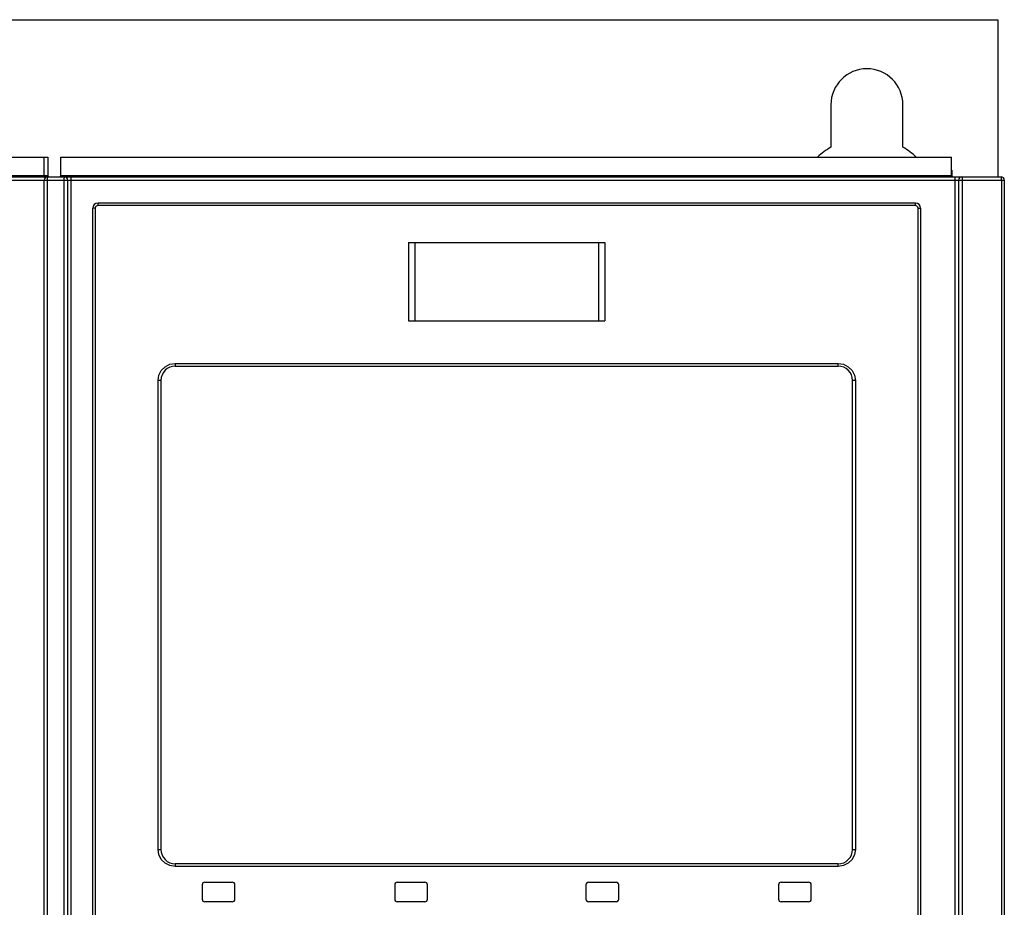
# Model space of a CAD drawing. Units: millimetres. Extents: x 0 to 594, y 0 to 420.
# Drawn here: x 81 to 119, y 255 to 289 of the extents above; entities that cross this region are included whole.
import ezdxf

# ---------------------------------------------------------------- set-up
doc = ezdxf.new("R2010")
doc.units = ezdxf.units.MM
doc.header["$LTSCALE"] = 32.67
doc.layers.get('0').update_dxf_attribs({"linetype": 'CONTINUOUS'})

msp = doc.modelspace()

# ---------------------------------------------------------------- linework, layer by layer
at = {"color": 7, "linetype": 'CONTINUOUS'}
for p, q in [((53.468, 289.115), (118.468, 289.115)), ((118.468, 289.115), (118.468, 283.115)), ((112.093, 285.865), (112.093, 284.246)), ((114.843, 284.246), (114.843, 285.865)), ((54.698, 283.865), (82.198, 283.865)), ((82.198, 283.865), (82.198, 283.165)), ((82.698, 283.115), (82.698, 283.865)), ((82.698, 283.865), (116.698, 283.865)), ((116.698, 283.115), (116.698, 283.865)), ((53.323, 283.115), (118.588, 283.115)), ((116.71, 283.365), (116.71, 283.165)), ((82.068, 160.24), (82.068, 282.99)), ((82.968, 217.115), (82.968, 282.99)), ((116.968, 282.99), (116.968, 217.115)), ((118.713, 282.99), (118.713, 160.24)), ((83.918, 218.265), (83.918, 281.915)), ((115.318, 282.115), (84.118, 282.115)), ((115.518, 281.915), (115.518, 218.265)), ((95.968, 280.615), (95.968, 277.615)), ((95.968, 280.615), (103.468, 280.615)), ((103.468, 280.615), (103.468, 277.615)), ((95.968, 277.615), (103.468, 277.615)), ((87.068, 275.89), (112.368, 275.89)), ((86.518, 275.34), (86.518, 257.44)), ((112.918, 257.44), (112.918, 275.34)), ((112.368, 256.89), (87.068, 256.89)), ((88.093, 256.09), (88.093, 255.54)), ((88.193, 256.19), (89.243, 256.19)), ((89.343, 255.54), (89.343, 256.09)), ((95.443, 256.09), (95.443, 255.54)), ((95.543, 256.19), (96.593, 256.19)), ((96.693, 255.54), (96.693, 256.09)), ((102.743, 256.09), (102.743, 255.54)), ((102.843, 256.19), (103.893, 256.19)), ((103.993, 255.54), (103.993, 256.09)), ((110.093, 256.09), (110.093, 255.54)), ((110.193, 256.19), (111.243, 256.19)), ((111.343, 255.54), (111.343, 256.09)), ((89.243, 255.44), (88.193, 255.44)), ((96.593, 255.44), (95.543, 255.44)), ((103.893, 255.44), (102.843, 255.44)), ((111.243, 255.44), (110.193, 255.44))]:
    msp.add_line(p, q, dxfattribs=at)
at = {"color": 9, "linetype": 'CONTINUOUS'}
for p, q in [((82.048, 283.865), (82.048, 283.115)), ((54.698, 283.165), (82.198, 283.165)), ((82.178, 283.028), (82.177, 282.99)), ((82.18, 283.063), (82.178, 283.028)), ((82.184, 283.091), (82.18, 283.063)), ((82.188, 283.108), (82.184, 283.091)), ((82.193, 283.115), (82.188, 283.108)), ((82.698, 283.165), (116.698, 283.165)), ((82.828, 282.99), (82.829, 283.028)), ((82.829, 283.028), (82.831, 283.063)), ((82.831, 283.063), (82.834, 283.091)), ((82.834, 283.091), (82.838, 283.108)), ((82.838, 283.108), (82.843, 283.115)), ((83.093, 217.24), (83.093, 283.115)), ((116.705, 283.165), (116.71, 283.165)), ((116.843, 217.24), (116.843, 283.115)), ((117.093, 283.115), (117.098, 283.108)), ((117.098, 283.108), (117.102, 283.091)), ((117.102, 283.091), (117.105, 283.063)), ((117.105, 283.063), (117.107, 283.028)), ((117.107, 283.028), (117.108, 282.99)), ((118.593, 283.109), (118.588, 283.115)), ((118.597, 283.091), (118.593, 283.109)), ((118.601, 283.063), (118.597, 283.091)), ((118.603, 283.028), (118.601, 283.063)), ((118.604, 282.99), (118.603, 283.028)), ((53.198, 282.99), (118.713, 282.99)), ((82.177, 282.99), (82.177, 161.771)), ((82.828, 216.99), (82.828, 282.99)), ((117.108, 282.99), (117.108, 216.99)), ((118.604, 282.99), (118.604, 161.771)), ((84.007, 281.915), (83.918, 281.915)), ((84.02, 281.965), (84.007, 281.915)), ((84.007, 281.915), (84.007, 218.265)), ((84.057, 282.001), (84.02, 281.965)), ((84.107, 282.015), (84.057, 282.001)), ((84.108, 282.064), (84.107, 282.015)), ((115.329, 282.015), (84.107, 282.015)), ((84.112, 282.101), (84.108, 282.064)), ((84.118, 282.115), (84.112, 282.101)), ((115.323, 282.102), (115.318, 282.115)), ((115.328, 282.066), (115.323, 282.102)), ((115.329, 282.015), (115.328, 282.066)), ((115.38, 282.001), (115.329, 282.015)), ((115.416, 281.964), (115.38, 282.001)), ((115.429, 281.915), (115.416, 281.964)), ((115.429, 218.265), (115.429, 281.915)), ((115.429, 281.915), (115.518, 281.915)), ((96.212, 280.615), (96.212, 277.615)), ((103.224, 280.615), (103.224, 277.615)), ((86.677, 275.866), (86.86, 275.958)), ((86.86, 275.958), (87.059, 275.99)), ((87.059, 275.99), (87.06, 275.938)), ((87.059, 275.99), (112.377, 275.99)), ((87.06, 275.938), (87.063, 275.903)), ((87.063, 275.903), (87.068, 275.89)), ((112.368, 275.89), (112.373, 275.904)), ((112.373, 275.904), (112.376, 275.941)), ((112.376, 275.941), (112.377, 275.99)), ((112.377, 275.99), (112.576, 275.958)), ((112.576, 275.958), (112.759, 275.866)), ((86.408, 275.34), (86.44, 275.539)), ((86.44, 275.539), (86.532, 275.721)), ((86.532, 275.721), (86.677, 275.866)), ((112.759, 275.866), (112.904, 275.72)), ((112.904, 275.72), (112.996, 275.538)), ((112.996, 275.538), (113.027, 275.34)), ((86.408, 257.44), (86.408, 275.34)), ((86.518, 275.34), (86.408, 275.34)), ((113.027, 275.34), (112.918, 275.34)), ((113.027, 275.34), (113.027, 257.44)), ((86.439, 257.241), (86.408, 257.44)), ((86.408, 257.44), (86.518, 257.44)), ((86.532, 257.059), (86.439, 257.241)), ((112.996, 257.241), (112.904, 257.058)), ((112.918, 257.44), (113.027, 257.44)), ((113.027, 257.44), (112.996, 257.241)), ((86.677, 256.913), (86.532, 257.059)), ((86.86, 256.821), (86.677, 256.913)), ((87.059, 256.79), (86.86, 256.821)), ((87.06, 256.839), (87.059, 256.79)), ((112.377, 256.79), (87.059, 256.79)), ((87.063, 256.876), (87.06, 256.839)), ((87.068, 256.89), (87.063, 256.876)), ((112.372, 256.877), (112.368, 256.89)), ((112.376, 256.841), (112.372, 256.877)), ((112.377, 256.79), (112.376, 256.841)), ((112.576, 256.821), (112.377, 256.79)), ((112.759, 256.913), (112.576, 256.821)), ((112.904, 257.058), (112.759, 256.913))]:
    msp.add_line(p, q, dxfattribs=at)
at = {"color": 7, "linetype": 'CONTINUOUS'}
for centre, radius, start, end in [((113.468, 285.865), 1.375, 0, 180), ((113.468, 281.865), 2.75, 120, 133.1611), ((113.468, 281.865), 2.75, 46.8389, 60), ((82.193, 282.99), 0.125, 90, 180), ((82.248, 283.165), 0.05, 180, 270), ((82.648, 283.165), 0.05, 270, 337.5), ((82.843, 282.99), 0.125, 0, 90), ((116.748, 283.165), 0.05, 202.5, 270), ((116.76, 283.165), 0.05, 180, 270), ((117.093, 282.99), 0.125, 90, 180), ((118.588, 282.99), 0.125, 0, 90), ((84.118, 281.915), 0.2, 90, 180), ((115.318, 281.915), 0.2, 0, 90), ((87.068, 275.34), 0.55, 90, 180), ((112.368, 275.34), 0.55, 0, 90), ((87.068, 257.44), 0.55, 180, 270), ((112.368, 257.44), 0.55, 270, 360), ((88.193, 256.09), 0.1, 90, 180), ((89.243, 256.09), 0.1, 0, 90), ((95.543, 256.09), 0.1, 90, 180), ((96.593, 256.09), 0.1, 0, 90), ((102.843, 256.09), 0.1, 90, 180), ((103.893, 256.09), 0.1, 0, 90), ((110.193, 256.09), 0.1, 90, 180), ((111.243, 256.09), 0.1, 0, 90), ((88.193, 255.54), 0.1, 180, 270), ((89.243, 255.54), 0.1, 270, 360), ((95.543, 255.54), 0.1, 180, 270), ((96.593, 255.54), 0.1, 270, 360), ((102.843, 255.54), 0.1, 180, 270), ((103.893, 255.54), 0.1, 270, 360), ((110.193, 255.54), 0.1, 180, 270), ((111.243, 255.54), 0.1, 270, 360)]:
    msp.add_arc(centre, radius, start, end, dxfattribs=at)

doc.saveas('drawing.dxf')
